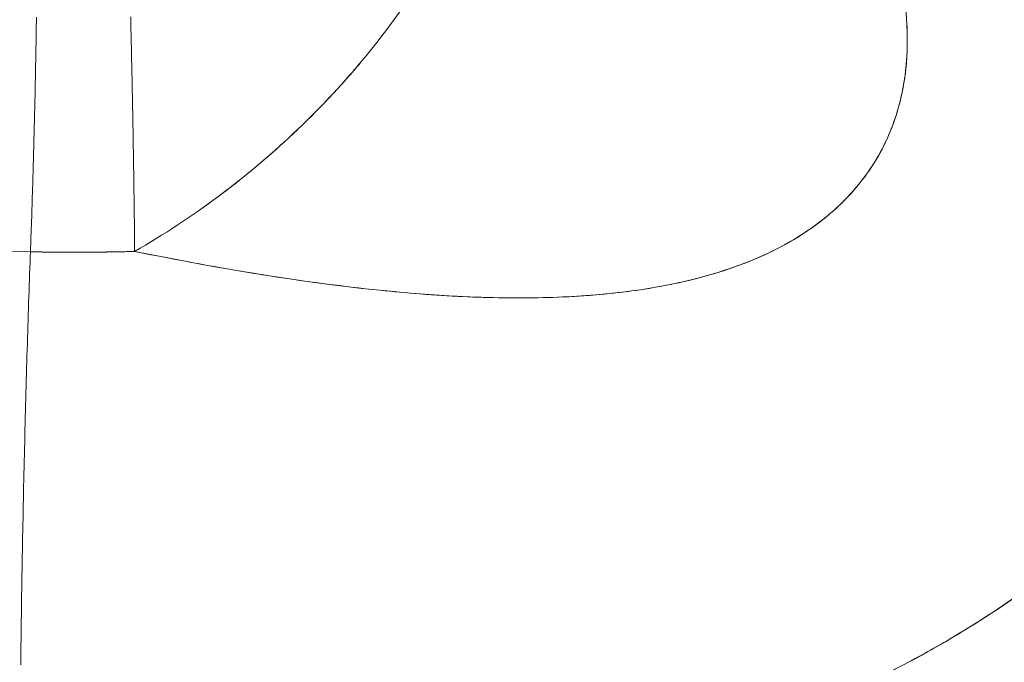
# Model space of a CAD drawing. Units: inches. Extents: x 3 to 259, y 3 to 15.
# Drawn here: x 227 to 227, y 11 to 11 of the extents above; entities that cross this region are included whole.
import ezdxf

# ---------------------------------------------------------------- set-up
doc = ezdxf.new("R2010")
doc.units = ezdxf.units.IN
doc.header["$MEASUREMENT"] = 0
doc.layers.get('0').update_dxf_attribs({"linetype": 'CONTINUOUS'})
doc.layers.add('DETAIL', color=1, linetype='CONTINUOUS')

# ---------------------------------------------------------------- blocks, each defined once
blk = doc.blocks.new('A$Cfbb56330')
at = {"color": 0, "linetype": 'Continuous', "lineweight": 0}
for points in [[(0.05329, 3.98743), (0.05326, 3.98588), (0.05324, 3.98433), (0.05321, 3.98277), (0.05319, 3.98122), (0.05316, 3.97967), (0.05314, 3.97812), (0.05311, 3.97657), (0.05308, 3.97501), (0.05305, 3.97346), (0.05302, 3.97191), (0.05299, 3.97036), (0.05296, 3.96881), (0.05293, 3.96727), (0.0529, 3.96572), (0.05287, 3.96417), (0.05283, 3.96263), (0.0528, 3.96109), (0.05277, 3.95955), (0.05273, 3.95801), (0.0527, 3.95648), (0.05266, 3.95494), (0.05263, 3.95342), (0.05259, 3.95189), (0.05256, 3.95036), (0.05252, 3.94884), (0.05248, 3.94733), (0.05244, 3.94581), (0.05241, 3.9443), (0.05237, 3.9428), (0.05233, 3.9413), (0.05229, 3.9398), (0.05225, 3.93831), (0.05221, 3.93682), (0.05217, 3.93533), (0.05212, 3.93386), (0.05208, 3.93238), (0.05204, 3.93091), (0.052, 3.92945), (0.05195, 3.92799), (0.05191, 3.92654), (0.05187, 3.9251), (0.05182, 3.92366), (0.05178, 3.92222), (0.05173, 3.9208), (0.05169, 3.91938), (0.05164, 3.91796), (0.05159, 3.91655), (0.05155, 3.91516), (0.0515, 3.91376), (0.05145, 3.91238), (0.0514, 3.911), (0.05135, 3.90963), (0.05131, 3.90827), (0.05126, 3.90691), (0.05121, 3.90557), (0.05116, 3.90423)], [(0.05116, 3.90423), (0.05121, 3.90557), (0.05126, 3.90691), (0.05131, 3.90827), (0.05135, 3.90963), (0.0514, 3.911), (0.05145, 3.91238), (0.0515, 3.91376), (0.05155, 3.91516), (0.05159, 3.91655), (0.05164, 3.91796), (0.05169, 3.91938), (0.05173, 3.9208), (0.05178, 3.92222), (0.05182, 3.92366), (0.05187, 3.9251), (0.05191, 3.92654), (0.05195, 3.92799), (0.052, 3.92945), (0.05204, 3.93091), (0.05208, 3.93238), (0.05212, 3.93386), (0.05217, 3.93533), (0.05221, 3.93682), (0.05225, 3.93831), (0.05229, 3.9398), (0.05233, 3.9413), (0.05237, 3.9428), (0.05241, 3.9443), (0.05244, 3.94581), (0.05248, 3.94733), (0.05252, 3.94884), (0.05256, 3.95036), (0.05259, 3.95189), (0.05263, 3.95342), (0.05266, 3.95494), (0.0527, 3.95648), (0.05273, 3.95801), (0.05277, 3.95955), (0.0528, 3.96109), (0.05283, 3.96263), (0.05287, 3.96417), (0.0529, 3.96572), (0.05293, 3.96727), (0.05296, 3.96881), (0.05299, 3.97036), (0.05302, 3.97191), (0.05305, 3.97346), (0.05308, 3.97501), (0.05311, 3.97657), (0.05314, 3.97812), (0.05316, 3.97967), (0.05319, 3.98122), (0.05321, 3.98277), (0.05324, 3.98433), (0.05326, 3.98588), (0.05329, 3.98743)], [(0.08669, 3.98756), (0.08673, 3.98601), (0.08677, 3.98445), (0.0868, 3.9829), (0.08684, 3.98135), (0.08687, 3.9798), (0.08691, 3.97825), (0.08694, 3.9767), (0.08697, 3.97515), (0.08701, 3.97359), (0.08704, 3.97204), (0.08707, 3.97049), (0.08711, 3.96895), (0.08714, 3.9674), (0.08717, 3.96585), (0.0872, 3.96431), (0.08723, 3.96276), (0.08726, 3.96122), (0.08729, 3.95968), (0.08732, 3.95815), (0.08735, 3.95661), (0.08738, 3.95508), (0.08741, 3.95355), (0.08743, 3.95202), (0.08746, 3.9505), (0.08749, 3.94898), (0.08752, 3.94746), (0.08754, 3.94595), (0.08757, 3.94444), (0.08759, 3.94293), (0.08762, 3.94143), (0.08764, 3.93993), (0.08767, 3.93844), (0.08769, 3.93695), (0.08771, 3.93547), (0.08774, 3.93399), (0.08776, 3.93252), (0.08778, 3.93105), (0.0878, 3.92959), (0.08782, 3.92813), (0.08784, 3.92668), (0.08786, 3.92523), (0.08788, 3.92379), (0.0879, 3.92236), (0.08792, 3.92093), (0.08794, 3.91951), (0.08795, 3.9181), (0.08797, 3.91669), (0.08799, 3.91529), (0.088, 3.9139), (0.08802, 3.91251), (0.08803, 3.91114), (0.08805, 3.90977), (0.08806, 3.9084), (0.08808, 3.90705), (0.08809, 3.9057), (0.0881, 3.90437)], [(0.0881, 3.90437), (0.08809, 3.9057), (0.08808, 3.90705), (0.08806, 3.9084), (0.08805, 3.90977), (0.08803, 3.91114), (0.08802, 3.91251), (0.088, 3.9139), (0.08799, 3.91529), (0.08797, 3.91669), (0.08795, 3.9181), (0.08794, 3.91951), (0.08792, 3.92093), (0.0879, 3.92236), (0.08788, 3.92379), (0.08786, 3.92523), (0.08784, 3.92668), (0.08782, 3.92813), (0.0878, 3.92959), (0.08778, 3.93105), (0.08776, 3.93252), (0.08774, 3.93399), (0.08771, 3.93547), (0.08769, 3.93695), (0.08767, 3.93844), (0.08764, 3.93993), (0.08762, 3.94143), (0.08759, 3.94293), (0.08757, 3.94444), (0.08754, 3.94595), (0.08752, 3.94746), (0.08749, 3.94898), (0.08746, 3.9505), (0.08743, 3.95202), (0.08741, 3.95355), (0.08738, 3.95508), (0.08735, 3.95661), (0.08732, 3.95815), (0.08729, 3.95968), (0.08726, 3.96122), (0.08723, 3.96276), (0.0872, 3.96431), (0.08717, 3.96585), (0.08714, 3.9674), (0.08711, 3.96895), (0.08707, 3.97049), (0.08704, 3.97204), (0.08701, 3.97359), (0.08697, 3.97515), (0.08694, 3.9767), (0.08691, 3.97825), (0.08687, 3.9798), (0.08684, 3.98135), (0.0868, 3.9829), (0.08677, 3.98445), (0.08673, 3.98601), (0.08669, 3.98756)], [(0.04404, 3.90437), (0.05116, 3.90423)], [(0.04404, 3.90437), (0.05116, 3.90423)], [(0.04771, 3.75785), (0.04773, 3.76009), (0.04776, 3.76233), (0.04779, 3.76457), (0.04782, 3.76682), (0.04785, 3.76907), (0.04788, 3.77132), (0.04791, 3.77357), (0.04794, 3.77583), (0.04797, 3.77809), (0.04801, 3.78035), (0.04804, 3.78262), (0.04808, 3.78488), (0.04811, 3.78715), (0.04815, 3.78942), (0.04819, 3.79169), (0.04823, 3.79395), (0.04827, 3.79622), (0.04831, 3.79849), (0.04835, 3.80076), (0.04839, 3.80303), (0.04843, 3.80529), (0.04848, 3.80756), (0.04852, 3.80982), (0.04857, 3.81209), (0.04861, 3.81435), (0.04866, 3.81661), (0.04871, 3.81886), (0.04875, 3.82111), (0.0488, 3.82337), (0.04885, 3.82561), (0.0489, 3.82786), (0.04895, 3.8301), (0.04901, 3.83233), (0.04906, 3.83456), (0.04911, 3.83679), (0.04917, 3.83901), (0.04922, 3.84123), (0.04928, 3.84344), (0.04933, 3.84565), (0.04939, 3.84785), (0.04945, 3.85005), (0.0495, 3.85224), (0.04956, 3.85442), (0.04962, 3.8566), (0.04968, 3.85877), (0.04974, 3.86093), (0.04981, 3.86308), (0.04987, 3.86523), (0.04993, 3.86737), (0.04999, 3.8695), (0.05006, 3.87162), (0.05012, 3.87373), (0.05019, 3.87584), (0.05025, 3.87793), (0.05032, 3.88002), (0.05039, 3.88209), (0.05045, 3.88416), (0.05052, 3.88622), (0.05059, 3.88826), (0.05066, 3.8903), (0.05073, 3.89232), (0.0508, 3.89434), (0.05087, 3.89634), (0.05094, 3.89833), (0.05101, 3.90031), (0.05108, 3.90228), (0.05116, 3.90423)], [(0.05116, 3.90423), (0.05108, 3.90228), (0.05101, 3.90031), (0.05094, 3.89833), (0.05087, 3.89634), (0.0508, 3.89434), (0.05073, 3.89232), (0.05066, 3.8903), (0.05059, 3.88826), (0.05052, 3.88622), (0.05045, 3.88416), (0.05039, 3.88209), (0.05032, 3.88002), (0.05025, 3.87793), (0.05019, 3.87584), (0.05012, 3.87373), (0.05006, 3.87162), (0.04999, 3.8695), (0.04993, 3.86737), (0.04987, 3.86523), (0.04981, 3.86308), (0.04974, 3.86093), (0.04968, 3.85877), (0.04962, 3.8566), (0.04956, 3.85442), (0.0495, 3.85224), (0.04945, 3.85005), (0.04939, 3.84785), (0.04933, 3.84565), (0.04928, 3.84344), (0.04922, 3.84123), (0.04917, 3.83901), (0.04911, 3.83679), (0.04906, 3.83456), (0.04901, 3.83233), (0.04895, 3.8301), (0.0489, 3.82786), (0.04885, 3.82561), (0.0488, 3.82337), (0.04875, 3.82111), (0.04871, 3.81886), (0.04866, 3.81661), (0.04861, 3.81435), (0.04857, 3.81209), (0.04852, 3.80982), (0.04848, 3.80756), (0.04843, 3.80529), (0.04839, 3.80303), (0.04835, 3.80076), (0.04831, 3.79849), (0.04827, 3.79622), (0.04823, 3.79395), (0.04819, 3.79169), (0.04815, 3.78942), (0.04811, 3.78715), (0.04808, 3.78488), (0.04804, 3.78262), (0.04801, 3.78035), (0.04797, 3.77809), (0.04794, 3.77583), (0.04791, 3.77357), (0.04788, 3.77132), (0.04785, 3.76907), (0.04782, 3.76682), (0.04779, 3.76457), (0.04776, 3.76233), (0.04773, 3.76009), (0.04771, 3.75785)], [(0.06963, 3.90409), (0.06943, 3.90409), (0.06924, 3.90409), (0.06904, 3.90409), (0.06885, 3.90409), (0.06866, 3.90409), (0.06846, 3.90409), (0.06827, 3.90409), (0.06807, 3.90409), (0.06788, 3.90409), (0.06768, 3.90409), (0.06749, 3.90409), (0.06729, 3.90409), (0.0671, 3.90409), (0.06691, 3.90409), (0.06671, 3.90409), (0.06652, 3.90409), (0.06632, 3.90409), (0.06613, 3.90409), (0.06593, 3.90409), (0.06574, 3.90409), (0.06554, 3.90409), (0.06535, 3.90409), (0.06516, 3.90409), (0.06496, 3.90409), (0.06477, 3.90409), (0.06457, 3.90409), (0.06438, 3.90409), (0.06418, 3.90409), (0.06399, 3.90409), (0.06379, 3.90409), (0.0636, 3.9041), (0.06341, 3.9041), (0.06321, 3.9041), (0.06302, 3.9041), (0.06282, 3.9041), (0.06263, 3.9041), (0.06243, 3.9041), (0.06224, 3.9041), (0.06204, 3.9041), (0.06185, 3.9041), (0.06166, 3.9041), (0.06146, 3.90411), (0.06127, 3.90411), (0.06107, 3.90411), (0.06088, 3.90411), (0.06068, 3.90411), (0.06049, 3.90411), (0.06029, 3.90411), (0.0601, 3.90412), (0.05991, 3.90412), (0.05971, 3.90412), (0.05952, 3.90412), (0.05932, 3.90412), (0.05913, 3.90412), (0.05893, 3.90413), (0.05874, 3.90413), (0.05854, 3.90413), (0.05835, 3.90413), (0.05816, 3.90413), (0.05796, 3.90413), (0.05777, 3.90414), (0.05757, 3.90414), (0.05738, 3.90414), (0.05718, 3.90414), (0.05699, 3.90415), (0.0568, 3.90415), (0.0566, 3.90415), (0.05641, 3.90415), (0.05621, 3.90415), (0.05602, 3.90416), (0.05582, 3.90416), (0.05563, 3.90416), (0.05543, 3.90416), (0.05524, 3.90417), (0.05505, 3.90417), (0.05485, 3.90417), (0.05466, 3.90417), (0.05446, 3.90418), (0.05427, 3.90418), (0.05407, 3.90418), (0.05388, 3.90419), (0.05368, 3.90419), (0.05349, 3.90419), (0.0533, 3.90419), (0.0531, 3.9042), (0.05291, 3.9042), (0.05271, 3.9042), (0.05252, 3.90421), (0.05232, 3.90421), (0.05213, 3.90421), (0.05193, 3.90422), (0.05174, 3.90422), (0.05155, 3.90422), (0.05135, 3.90423), (0.05116, 3.90423)], [(0.08348, 3.90426), (0.08334, 3.90425), (0.08319, 3.90425), (0.08305, 3.90425), (0.0829, 3.90425), (0.08275, 3.90424), (0.08261, 3.90424), (0.08246, 3.90424), (0.08232, 3.90423), (0.08217, 3.90423), (0.08202, 3.90423), (0.08188, 3.90423), (0.08173, 3.90422), (0.08159, 3.90422), (0.08144, 3.90422), (0.0813, 3.90422), (0.08115, 3.90421), (0.081, 3.90421), (0.08086, 3.90421), (0.08071, 3.90421), (0.08057, 3.9042), (0.08042, 3.9042), (0.08027, 3.9042), (0.08013, 3.9042), (0.07998, 3.90419), (0.07984, 3.90419), (0.07969, 3.90419), (0.07955, 3.90419), (0.0794, 3.90418), (0.07925, 3.90418), (0.07911, 3.90418), (0.07896, 3.90418), (0.07882, 3.90418), (0.07867, 3.90417), (0.07852, 3.90417), (0.07838, 3.90417), (0.07823, 3.90417), (0.07809, 3.90416), (0.07794, 3.90416), (0.0778, 3.90416), (0.07765, 3.90416), (0.0775, 3.90416), (0.07736, 3.90416), (0.07721, 3.90415), (0.07707, 3.90415), (0.07692, 3.90415), (0.07677, 3.90415), (0.07663, 3.90415), (0.07648, 3.90414), (0.07634, 3.90414), (0.07619, 3.90414), (0.07605, 3.90414), (0.0759, 3.90414), (0.07575, 3.90414), (0.07561, 3.90413), (0.07546, 3.90413), (0.07532, 3.90413), (0.07517, 3.90413), (0.07502, 3.90413), (0.07488, 3.90413), (0.07473, 3.90413), (0.07459, 3.90412), (0.07444, 3.90412), (0.0743, 3.90412), (0.07415, 3.90412), (0.074, 3.90412), (0.07386, 3.90412), (0.07371, 3.90412), (0.07357, 3.90412), (0.07342, 3.90411), (0.07327, 3.90411), (0.07313, 3.90411), (0.07298, 3.90411), (0.07284, 3.90411), (0.07269, 3.90411), (0.07255, 3.90411), (0.0724, 3.90411), (0.07225, 3.90411), (0.07211, 3.90411), (0.07196, 3.9041), (0.07182, 3.9041), (0.07167, 3.9041), (0.07152, 3.9041), (0.07138, 3.9041), (0.07123, 3.9041), (0.07109, 3.9041), (0.07094, 3.9041), (0.0708, 3.9041), (0.07065, 3.9041), (0.0705, 3.9041), (0.07036, 3.9041), (0.07021, 3.9041), (0.07007, 3.90409), (0.06992, 3.90409), (0.06977, 3.90409), (0.06963, 3.90409)]]:
    blk.add_lwpolyline(points, dxfattribs=at)
for points, knots in [([(0.35881, 4.00576), (0.36013, 4.00012), (0.36106, 3.99454), (0.36214, 3.98297), (0.3622, 3.97699), (0.36145, 3.96818), (0.36106, 3.96528), (0.35998, 3.95953), (0.3593, 3.9567), (0.35681, 3.94843), (0.35457, 3.94315), (0.34884, 3.93315), (0.34536, 3.92841), (0.34015, 3.92287), (0.33907, 3.92178), (0.33683, 3.91966), (0.33568, 3.91862), (0.33211, 3.91559), (0.32959, 3.91368), (0.31629, 3.90461), (0.3034, 3.89899), (0.28444, 3.89402), (0.28054, 3.89314), (0.27255, 3.89159), (0.26846, 3.89092), (0.25592, 3.88923), (0.24718, 3.8885), (0.23355, 3.88797), (0.22893, 3.88788), (0.2195, 3.88788), (0.2147, 3.88797), (0.2001, 3.88849), (0.19017, 3.88916), (0.15989, 3.892), (0.13901, 3.89499), (0.10785, 3.90048), (0.09803, 3.90235), (0.0881, 3.90437)], [-0.01290597, -0.01290597, -0.01290597, -0.01290597, -0.01217194, -0.01217194, -0.01136048, -0.01136048, -0.01095474, -0.01095474, -0.01054901, -0.01054901, -0.00973755, -0.00973755, -0.00892609, -0.00892609, -0.00872322, -0.00872322, -0.00852036, -0.00852036, -0.00811463, -0.00811463, -0.0064917, -0.0064917, -0.00608597, -0.00608597, -0.00568024, -0.00568024, -0.00486878, -0.00486878, -0.00446304, -0.00446304, -0.00405731, -0.00405731, -0.00324585, -0.00324585, -0.00162293, -0.00162293, -0.00088957, -0.00088957, -0.00088957, -0.00088957]), ([(0.35881, 4.00576), (0.37113, 4.00058), (0.384, 3.99602), (0.39739, 3.99217), (0.40409, 3.99024), (0.41092, 3.98849), (0.41789, 3.98694), (0.42138, 3.98617), (0.42491, 3.98544), (0.42845, 3.98477), (0.43199, 3.9841), (0.43555, 3.98349), (0.43912, 3.98294), (0.44268, 3.98239), (0.44626, 3.98189), (0.44985, 3.98146), (0.45344, 3.98103), (0.45705, 3.98066), (0.46064, 3.98035), (0.46784, 3.97974), (0.47497, 3.97938), (0.48205, 3.97929), (0.48912, 3.9792), (0.49614, 3.97937), (0.50311, 3.97981), (0.51007, 3.98025), (0.51699, 3.98096), (0.52382, 3.98196)], [0.0000002, 0.0000002, 0.0000002, 0.0000002, 0.2500001, 0.2500001, 0.2500001, 0.375, 0.375, 0.375, 0.4375, 0.4375, 0.4375, 0.5, 0.5, 0.5, 0.5625, 0.5625, 0.5625, 0.625, 0.625, 0.625, 0.7499999, 0.7499999, 0.7499999, 0.8749999, 0.8749999, 0.8749999, 0.9999998, 0.9999998, 0.9999998, 0.9999998]), ([(0.48251, 3.97929), (0.46782, 3.97945), (0.4535, 3.98075), (0.43994, 3.98281), (0.42541, 3.98502), (0.41139, 3.98817), (0.39814, 3.99195), (0.38451, 3.99584), (0.37132, 4.0005), (0.35881, 4.00576)], [0.25, 0.25, 0.25, 0.25, 0.5, 0.5, 0.5, 0.75, 0.75, 0.75, 1, 1, 1, 1]), ([(0.04734, 3.6979), (0.07603, 3.69739), (0.10458, 3.69794), (0.13295, 3.69987), (0.16132, 3.70181), (0.18951, 3.70512), (0.21745, 3.71027), (0.23141, 3.71284), (0.24532, 3.71587), (0.25915, 3.71945), (0.26607, 3.72123), (0.27294, 3.72315), (0.27973, 3.72519), (0.28653, 3.72724), (0.29325, 3.72941), (0.2999, 3.73171), (0.3132, 3.73633), (0.3262, 3.74148), (0.33888, 3.74722), (0.34522, 3.75009), (0.35148, 3.75311), (0.35765, 3.75629), (0.36382, 3.75947), (0.36991, 3.7628), (0.37589, 3.7663), (0.39983, 3.78027), (0.42126, 3.79626), (0.44007, 3.81425), (0.44477, 3.81874), (0.44931, 3.82336), (0.45369, 3.82811), (0.45587, 3.83049), (0.45802, 3.83289), (0.46012, 3.83533), (0.46222, 3.83777), (0.46428, 3.84024), (0.46629, 3.84273), (0.47432, 3.85269), (0.48145, 3.86289), (0.48776, 3.87332), (0.49407, 3.88374), (0.49956, 3.89438), (0.50424, 3.90522), (0.50659, 3.91064), (0.50873, 3.91612), (0.51068, 3.92162), (0.51262, 3.92713), (0.51434, 3.93262), (0.51586, 3.93811), (0.5189, 3.94909), (0.52113, 3.96004), (0.52259, 3.97094), (0.52309, 3.97462), (0.5235, 3.97829), (0.52382, 3.98196)], [0, 0, 0, 0, 0.130404, 0.130404, 0.130404, 0.260808, 0.260808, 0.260808, 0.32601, 0.32601, 0.32601, 0.358611, 0.358611, 0.358611, 0.391212, 0.391212, 0.391212, 0.456414, 0.456414, 0.456414, 0.489014, 0.489014, 0.489014, 0.521615, 0.521615, 0.521615, 0.652019, 0.652019, 0.652019, 0.68462, 0.68462, 0.68462, 0.700921, 0.700921, 0.700921, 0.717221, 0.717221, 0.717221, 0.782423, 0.782423, 0.782423, 0.847625, 0.847625, 0.847625, 0.880226, 0.880226, 0.880226, 0.912827, 0.912827, 0.912827, 0.978029, 0.978029, 0.978029, 1, 1, 1, 1]), ([(0.52382, 3.98196), (0.52278, 3.97013), (0.52087, 3.95839), (0.51806, 3.94662), (0.51525, 3.93485), (0.51153, 3.92314), (0.50692, 3.91164), (0.50231, 3.90014), (0.49686, 3.88894), (0.49056, 3.87805), (0.48427, 3.86717), (0.47719, 3.85666), (0.46947, 3.84674), (0.45402, 3.8269), (0.43585, 3.80883), (0.4155, 3.79304), (0.39515, 3.77726), (0.37318, 3.76369), (0.34994, 3.75242), (0.3267, 3.74115), (0.30262, 3.73192), (0.27787, 3.72464), (0.25313, 3.71735), (0.22794, 3.71174), (0.20257, 3.7077), (0.17719, 3.70367), (0.15168, 3.70095), (0.12614, 3.69944), (0.1006, 3.69793), (0.07487, 3.69741), (0.04734, 3.6979)], [0, 0, 0, 0, 0.0625, 0.0625, 0.0625, 0.125, 0.125, 0.125, 0.1875, 0.1875, 0.1875, 0.25, 0.25, 0.25, 0.375, 0.375, 0.375, 0.5, 0.5, 0.5, 0.625, 0.625, 0.625, 0.75, 0.75, 0.75, 0.875, 0.875, 0.875, 1, 1, 1, 1]), ([(0.30601, 3.90085), (0.29478, 3.89633), (0.2819, 3.89297), (0.26747, 3.89081), (0.26605, 3.8906), (0.26461, 3.8904), (0.26315, 3.89021), (0.24531, 3.88788), (0.22515, 3.88731), (0.2028, 3.88845), (0.19388, 3.8889), (0.18461, 3.88962), (0.17499, 3.89061), (0.14829, 3.89334), (0.1193, 3.89804), (0.0881, 3.90437)], [0.375, 0.375, 0.375, 0.375, 0.488763, 0.488763, 0.488763, 0.5, 0.5, 0.5, 0.678668, 0.678668, 0.678668, 0.75, 0.75, 0.75, 1, 1, 1, 1])]:
    blk.add_open_spline(points, degree=3, knots=knots, dxfattribs=at)
for points in [[(0.35881, 4.00576), (0.36241, 3.99042), (0.36292, 3.97615), (0.36072, 3.96348)], [(0.16876, 3.972), (0.17648, 3.98124), (0.1835, 3.99083), (0.18969, 4.00052)], [(0.34218, 3.92505), (0.33311, 3.91502), (0.32096, 3.90687), (0.30601, 3.90085)], [(0.0881, 3.90437), (0.07556, 3.90403), (0.06327, 3.90402), (0.05116, 3.90423)]]:
    blk.add_open_spline(points, degree=3, dxfattribs=at)
at = {"color": 0, "linetype": 'Continuous', "lineweight": 0, "extrusion": (9.728e-13, -1.0517e-12, -1)}
blk.add_open_spline([(0.16876, 3.97199), (0.16728, 3.97022), (0.16579, 3.96849), (0.16431, 3.96679), (0.15999, 3.96186), (0.15564, 3.95723), (0.15126, 3.95284), (0.14689, 3.94846), (0.14255, 3.94437), (0.13825, 3.94054), (0.12964, 3.93289), (0.12118, 3.92622), (0.11283, 3.92026), (0.11283, 3.92026), (0.11282, 3.92026), (0.11282, 3.92025)], degree=3, knots=[0.2069023, 0.2069023, 0.2069023, 0.2069023, 0.25, 0.25, 0.25, 0.375, 0.375, 0.375, 0.5, 0.5, 0.5, 0.75, 0.75, 0.75, 0.7501325, 0.7501325, 0.7501325, 0.7501325], dxfattribs=at)
at = {"color": 0, "linetype": 'Continuous', "lineweight": 0, "extrusion": (-2.3344e-12, 2.2725e-12, -1)}
blk.add_open_spline([(0.14421, 3.946), (0.15308, 3.95433), (0.1613, 3.96307), (0.16876, 3.972)], degree=3, dxfattribs=at)
at = {"color": 0, "linetype": 'Continuous', "lineweight": 0, "extrusion": (-1.6041e-12, 7.672e-13, -1)}
blk.add_open_spline([(0.36072, 3.96348), (0.35945, 3.95621), (0.35729, 3.94938), (0.35428, 3.94307)], degree=3, dxfattribs=at)
at = {"color": 0, "linetype": 'Continuous', "lineweight": 0, "extrusion": (-1.1131e-12, 1.2544e-12, -1)}
blk.add_open_spline([(0.11715, 3.92341), (0.12682, 3.93056), (0.13587, 3.93816), (0.14421, 3.946)], degree=3, dxfattribs=at)
at = {"color": 0, "linetype": 'Continuous', "lineweight": 0, "extrusion": (8.886e-13, -6.951e-13, -1)}
blk.add_open_spline([(0.35428, 3.94307), (0.35116, 3.93652), (0.3471, 3.9305), (0.34218, 3.92505)], degree=3, dxfattribs=at)
at = {"color": 0, "linetype": 'Continuous', "lineweight": 0, "extrusion": (-2.8276e-12, 4.3149e-12, -1)}
blk.add_open_spline([(0.0881, 3.90437), (0.09844, 3.91032), (0.10816, 3.91674), (0.11715, 3.92341)], degree=3, dxfattribs=at)
at = {"color": 0, "linetype": 'Continuous', "lineweight": 0, "extrusion": (2.09585e-11, -1.01698e-09, -1)}
blk.add_open_spline([(0.08579, 3.90431), (0.08503, 3.90429), (0.08426, 3.90427), (0.08348, 3.90426)], degree=3, dxfattribs=at)
at = {"color": 0, "linetype": 'Continuous', "lineweight": 0, "extrusion": (-3.81455e-11, 1.58744e-09, -1)}
blk.add_open_spline([(0.0881, 3.90437), (0.0881, 3.90437), (0.08791, 3.90436), (0.08752, 3.90435), (0.08733, 3.90435), (0.08714, 3.90434), (0.08695, 3.90434), (0.08656, 3.90433), (0.08618, 3.90432), (0.08579, 3.90431)], degree=3, knots=[0, 0, 0, 0, 0.0000131994, 0.0000131994, 0.0000131994, 0.0000263988, 0.0000263988, 0.0000263988, 0.00005279761, 0.00005279761, 0.00005279761, 0.00005279761], dxfattribs=at)
blk = doc.blocks.new('A$C1065003d')
at = {"layer": 'DETAIL', "xscale": 0.21875, "yscale": 0.21875, "zscale": 0.21875}
blk.add_blockref('A$Cfbb56330', (3.930155, 5.004278), dxfattribs=at)

msp = doc.modelspace()

# ---------------------------------------------------------------- block references
msp.add_blockref('A$C1065003d', (223.009361, 4.870896))

doc.saveas('drawing.dxf')
